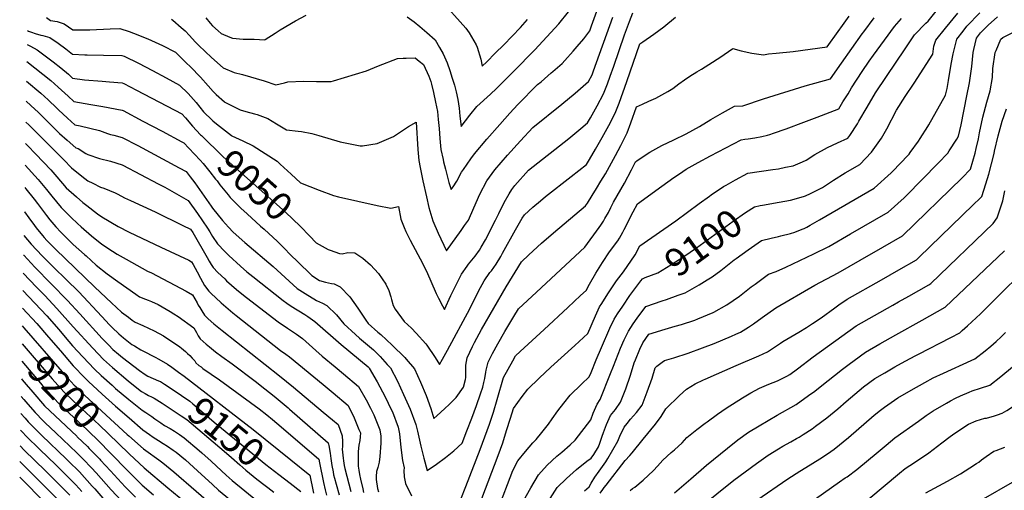
# Model space of a CAD drawing. Units: inches. Extents: x 2640283 to 2645683, y 1471435 to 1474746.
# Drawn here: x 2640391 to 2641414, y 1473124 to 1473612 of the extents above; entities that cross this region are included whole.
import ezdxf
from ezdxf.enums import TextEntityAlignment as Align

# ---------------------------------------------------------------- set-up
doc = ezdxf.new("R2010")
doc.units = ezdxf.units.IN
doc.header["$MEASUREMENT"] = 0
doc.layers.add('tile_2909_03_contour_10ft', color=48, linetype='Continuous')
doc.styles.add('Arial', font='arial.ttf')

msp = doc.modelspace()

# ---------------------------------------------------------------- linework, layer by layer
at = {"layer": 'tile_2909_03_contour_10ft'}
for p, q in [((2640393.3, 1473294.2, 9190), (2640394.9, 1473292.3, 9190)), ((2640392.3, 1473239.3, 9220), (2640393.1, 1473238.3, 9220)), ((2640390.6, 1473137.3, 9280), (2640417.7, 1473109.7, 9280))]:
    msp.add_line(p, q, dxfattribs=at)
for points, elevation in [([(2640827.7, 1473633.7), (2640854.1, 1473603.7), (2640857.7, 1473598.7), (2640864.9, 1473586.1), (2640865.9, 1473583.9), (2640869.9, 1473571.3), (2640871.2, 1473564.1), (2640875.9, 1473568.7), (2640884.8, 1473577.4), (2640893.7, 1473586.1), (2640902.5, 1473595.1), (2640910.9, 1473604.2), (2640918.4, 1473612.6)], 9000), ([(2640548.4, 1473612.8), (2640549.8, 1473611.9), (2640558.5, 1473604.3), (2640562.4, 1473600.6), (2640567, 1473595.9), (2640572.9, 1473589.5), (2640575.1, 1473587.1), (2640576.7, 1473585.5), (2640589.9, 1473573.1), (2640602, 1473562.2), (2640613.5, 1473557.4), (2640622.1, 1473555.4), (2640644.7, 1473548.9), (2640656.6, 1473544.7), (2640665.6, 1473546.8), (2640669.3, 1473547.7), (2640685.6, 1473548.4), (2640699, 1473548.1), (2640714.1, 1473548.2), (2640716.8, 1473548.9), (2640751.1, 1473559.2), (2640763.3, 1473564.4), (2640783.1, 1473572), (2640789.2, 1473572.3), (2640792.3, 1473572.5), (2640801.4, 1473572.7), (2640805.8, 1473569.3), (2640810.3, 1473565.8), (2640815.6, 1473553.8), (2640817.8, 1473548.1), (2640818.6, 1473545.5), (2640820.5, 1473536.7), (2640822.6, 1473526.8), (2640824.6, 1473516.9), (2640825.5, 1473508.6), (2640826.4, 1473499.3), (2640827.1, 1473489.1), (2640828.3, 1473477.6), (2640830.6, 1473467), (2640831.1, 1473464.8), (2640832.9, 1473457.2), (2640836.6, 1473443.4), (2640838.8, 1473435.8), (2640841, 1473438.7), (2640844.8, 1473444.5), (2640849.7, 1473453.8), (2640851.7, 1473456.8), (2640855.5, 1473462.3), (2640859.4, 1473467.7), (2640863.2, 1473473.1), (2640876.1, 1473488.4), (2640889.5, 1473503.5), (2640900.1, 1473515.2), (2640908.4, 1473524.2), (2640928.8, 1473544.9), (2640932.5, 1473547.9), (2640943, 1473557.1), (2640944.7, 1473558.6), (2640954.3, 1473567), (2640957, 1473569.9), (2640965.9, 1473579.7), (2640970, 1473584.4), (2640976.7, 1473592.5), (2640983, 1473600.6), (2640984.9, 1473605.8), (2640991.8, 1473625.1)], 9020), ([(2640611.1, 1473491.8), (2640622.4, 1473486.6), (2640633.1, 1473481.3), (2640658, 1473465.3), (2640661.4, 1473462.3), (2640672.8, 1473452), (2640682.4, 1473442.9), (2640701.7, 1473435.3), (2640716.6, 1473429.8), (2640721.8, 1473428.5), (2640761.9, 1473419.3), (2640776.1, 1473416.4), (2640784.1, 1473418.2), (2640786.5, 1473405.2), (2640790, 1473396.4), (2640791.7, 1473392.3), (2640796.2, 1473383.4), (2640809.4, 1473358.7), (2640812, 1473353.6), (2640813.2, 1473351), (2640823.4, 1473327.9), (2640825.7, 1473323.1), (2640829.9, 1473315), (2640832, 1473311.2), (2640838.7, 1473325.7), (2640844.1, 1473336.8), (2640849.6, 1473347.9), (2640855.5, 1473356.3), (2640857.1, 1473358.3), (2640862.2, 1473364.5), (2640864, 1473366.8), (2640868.3, 1473372.9), (2640870.3, 1473375.9), (2640874.7, 1473383.7), (2640885.2, 1473404), (2640888.6, 1473411.1), (2640894.2, 1473422.4), (2640899.4, 1473431.5), (2640902.1, 1473435.9), (2640905, 1473440.1), (2640919.2, 1473456.2), (2640961.2, 1473489), (2640973.7, 1473499.3), (2640980.7, 1473505.1), (2640983.7, 1473510.4), (2640990.6, 1473522.8), (2640997.3, 1473535.4), (2641001.3, 1473545.7), (2641004.3, 1473553.6), (2641008, 1473564), (2641019.1, 1473596.5), (2641024.2, 1473610.4), (2641027.7, 1473619.5)], 9040), ([(2640793.4, 1473615.4), (2640800.6, 1473610), (2640806.5, 1473605.3), (2640813.7, 1473599.2), (2640822.3, 1473591.3), (2640827, 1473583.4), (2640830.6, 1473576.8), (2640834.7, 1473567.4), (2640837.5, 1473559.6), (2640840.1, 1473551.6), (2640842.3, 1473544.2), (2640844, 1473537.4), (2640845.8, 1473529.4), (2640847.3, 1473520.5), (2640848.1, 1473512.2), (2640849.2, 1473501.4), (2640858.3, 1473513.1), (2640865.5, 1473522.1), (2640879.9, 1473535.1), (2640885.9, 1473540.7), (2640903.7, 1473558.4), (2640926, 1473581.1), (2640946.8, 1473603.6), (2640950.9, 1473608.2), (2640960.8, 1473620.4)], 9010), ([(2640853.7, 1473070.4), (2640887.8, 1473159.5), (2640892.6, 1473172.8), (2640896.6, 1473185.5), (2640900.5, 1473198.4), (2640903.6, 1473208.6), (2640912.7, 1473221), (2640918.8, 1473228.4), (2640930.4, 1473240), (2640942.5, 1473251.4), (2640967.5, 1473274), (2640980.9, 1473286.4), (2640988.8, 1473304.7), (2640993.1, 1473314), (2640995.5, 1473317.7), (2641001.7, 1473327.7), (2641010.9, 1473341), (2641018, 1473350.6), (2641030.1, 1473368), (2641034.9, 1473377.3), (2641072.5, 1473403.5), (2641096.8, 1473421.5), (2641107.4, 1473429.2), (2641109.1, 1473430.4), (2641122, 1473439.1), (2641124.6, 1473440.5), (2641134.5, 1473446), (2641147.1, 1473452.9), (2641173.4, 1473456.9), (2641179, 1473457.6), (2641186.5, 1473459), (2641194.4, 1473460.6), (2641204, 1473464.8), (2641207.9, 1473466.5), (2641216.9, 1473472.3), (2641230, 1473479.7), (2641240.3, 1473484.3), (2641251.3, 1473489.4), (2641253.3, 1473492.2), (2641261.1, 1473504.3), (2641262.6, 1473506.8), (2641271.2, 1473521.5), (2641279.9, 1473536.2), (2641291.3, 1473553.4), (2641310.6, 1473582.2), (2641320.4, 1473596.7), (2641332.2, 1473608.6), (2641334.5, 1473610.9), (2641344.2, 1473622.9)], 9090), ([(2640914.3, 1473112.6), (2640921.7, 1473126.2), (2640929.6, 1473139.6), (2640938.8, 1473149.6), (2640948.8, 1473159), (2640954.1, 1473163.2), (2640962.6, 1473170.8), (2640967.8, 1473175.7), (2640984.1, 1473196.7), (2640986.7, 1473203.7), (2640990.7, 1473213.1), (2640993.8, 1473218), (2641004.5, 1473245), (2641007.5, 1473252.4), (2641015, 1473271), (2641018.9, 1473279.7), (2641020.8, 1473283.9), (2641023.1, 1473288.9), (2641028.1, 1473296.3), (2641032.3, 1473302.3), (2641041.1, 1473314.5), (2641058.1, 1473320.2), (2641062.7, 1473321.6), (2641075, 1473326.1), (2641082.2, 1473328.8), (2641096.6, 1473336.9), (2641105, 1473342), (2641110.2, 1473345.4), (2641119.2, 1473351.9), (2641122.8, 1473354.7), (2641133.2, 1473362.8), (2641135, 1473364.2), (2641147.7, 1473373.4), (2641161.5, 1473383.1), (2641171.5, 1473385.5), (2641179.1, 1473387), (2641181.6, 1473387.7), (2641191.5, 1473390.4), (2641196.1, 1473391.7), (2641203.6, 1473394.6), (2641205.8, 1473395.5), (2641208.6, 1473396.9), (2641212.1, 1473398.8), (2641221.9, 1473404.3), (2641278.4, 1473437.2), (2641296.2, 1473453.4), (2641297.7, 1473454.8), (2641306, 1473463.2), (2641313.6, 1473471.4), (2641314.8, 1473472.8), (2641316.1, 1473474.3), (2641324.6, 1473486), (2641326.4, 1473488.8), (2641334.2, 1473501.5), (2641335.2, 1473503.2), (2641352.8, 1473533.9), (2641354.3, 1473541), (2641355.8, 1473549.3), (2641358.6, 1473566.1), (2641360.7, 1473577), (2641364.5, 1473592.1), (2641371, 1473600.4), (2641375, 1473605.5), (2641388.5, 1473619.6)], 9110), ([(2641160.1, 1473419.3), (2641162.4, 1473419.7), (2641179.8, 1473422.8), (2641191.5, 1473424.9), (2641205.1, 1473428.6), (2641207.3, 1473429.5), (2641212.4, 1473431.8), (2641220.8, 1473436.1), (2641224.8, 1473438.1), (2641236.4, 1473445.7), (2641248.3, 1473453.2), (2641263.6, 1473462), (2641275.8, 1473474.9), (2641286, 1473489.3), (2641291.6, 1473499), (2641301.9, 1473518.2), (2641310.6, 1473532.6), (2641320, 1473546.5), (2641339.4, 1473576.6), (2641340.7, 1473584.7), (2641342.8, 1473591), (2641352.7, 1473603.5), (2641365.6, 1473619)], 9100), ([(2640397.7, 1473548.6), (2640412.5, 1473536.1), (2640420.3, 1473529.1), (2640429.2, 1473520.4), (2640431, 1473518.7), (2640440.4, 1473510), (2640447.9, 1473503.3), (2640453.5, 1473502.1), (2640473.4, 1473497.2), (2640481.8, 1473494.3), (2640485, 1473493.2), (2640488.5, 1473492.3), (2640497, 1473490.1), (2640513.3, 1473481.5), (2640556.2, 1473458.6), (2640563.4, 1473454.5), (2640567.6, 1473449.2), (2640572.4, 1473442.8), (2640589.6, 1473418.7), (2640591, 1473416.7), (2640601.3, 1473403.8), (2640607.6, 1473396.8), (2640612.5, 1473391.5), (2640624.5, 1473380.8), (2640653.9, 1473355.9), (2640679, 1473333.3), (2640687.4, 1473327.8), (2640699.1, 1473320.8), (2640705.2, 1473318), (2640709.7, 1473315.6), (2640719.7, 1473305.8), (2640727.4, 1473296.5), (2640739.6, 1473285.3), (2640743.8, 1473281.6), (2640758.1, 1473269.5), (2640765.1, 1473262.5), (2640772.6, 1473254.3), (2640775.8, 1473250.7), (2640783.1, 1473236.9), (2640789.4, 1473223.1), (2640796.3, 1473207.9), (2640802.4, 1473192), (2640804, 1473185.1), (2640807.3, 1473169.3), (2640810.4, 1473156.8), (2640814.1, 1473144), (2640823.6, 1473150.6), (2640833.2, 1473157.7), (2640841.8, 1473164.5), (2640850.4, 1473172.5), (2640855.4, 1473185.3), (2640860.4, 1473198.4), (2640865.3, 1473211.5), (2640869.6, 1473223.8), (2640871.7, 1473230.5), (2640872.9, 1473235.4), (2640873.9, 1473239.5), (2640874.9, 1473246.4), (2640875.4, 1473248.4), (2640877.5, 1473256.7), (2640882, 1473265.5), (2640887.5, 1473275.5), (2640894.9, 1473288.5), (2640904.1, 1473304.1), (2640908.9, 1473312.1), (2640927.6, 1473329.4), (2640977.7, 1473376.1), (2640992.8, 1473396.4), (2640994.5, 1473399), (2640997.3, 1473403.1), (2640998.8, 1473405.9), (2641002.3, 1473412.1), (2641004.8, 1473417.2), (2641007.8, 1473422.9), (2641019, 1473442.6), (2641026.3, 1473456.4), (2641030.5, 1473464.8), (2641032.4, 1473466), (2641045.5, 1473474.6), (2641057.8, 1473481.5), (2641070.5, 1473487.5), (2641083.2, 1473493.8), (2641097.1, 1473501.3), (2641108.8, 1473508.6), (2641120.8, 1473515.6), (2641133.4, 1473522.4), (2641142, 1473523), (2641163.6, 1473530.3), (2641206.8, 1473543.6), (2641233.1, 1473550.8), (2641244.6, 1473567.1), (2641266, 1473597.7), (2641267.7, 1473599.8), (2641278.6, 1473614.1)], 9070), ([(2640418.5, 1473614.6), (2640422.6, 1473611.4), (2640429.6, 1473610.5), (2640436.9, 1473608.2), (2640445.9, 1473601.9), (2640458.8, 1473601.9), (2640463.6, 1473601.9), (2640484.7, 1473602.8), (2640494.7, 1473603.2), (2640504.3, 1473599.9), (2640508.7, 1473598.2), (2640523.7, 1473592.5), (2640538.8, 1473585.4), (2640552.5, 1473578.6), (2640561.6, 1473569.7), (2640570.1, 1473561.4), (2640576.5, 1473554.8), (2640578.5, 1473552.7), (2640586.5, 1473543.5), (2640591.7, 1473537.6), (2640594.7, 1473534.7), (2640603.3, 1473527.1), (2640603.7, 1473526.8), (2640603.9, 1473526.7), (2640614.3, 1473521.4), (2640619.6, 1473518.8), (2640625.5, 1473517.1), (2640634.7, 1473514.4), (2640637.2, 1473513.8), (2640648.5, 1473509.7), (2640657.4, 1473504.3), (2640667.7, 1473497.9), (2640680.1, 1473496.5), (2640683.5, 1473496.1), (2640694.3, 1473494.1), (2640701.5, 1473491.9), (2640723.6, 1473485.3), (2640744.5, 1473481.2), (2640746.8, 1473481.4), (2640762.2, 1473483.6), (2640779, 1473491.1), (2640790.3, 1473498.7), (2640794.5, 1473501.3), (2640802.5, 1473506), (2640804.4, 1473477.6), (2640805.5, 1473466), (2640806.8, 1473458.7), (2640809.6, 1473445), (2640813.3, 1473428.3), (2640815.9, 1473417.4), (2640819.8, 1473403.5), (2640825.3, 1473390.7), (2640834, 1473372.4), (2640849.3, 1473393.4), (2640852.9, 1473398.6), (2640856.8, 1473404.2), (2640862.5, 1473417), (2640868.9, 1473431), (2640876.1, 1473444.8), (2640884.4, 1473456.4), (2640897.5, 1473471.6), (2640910.9, 1473486.5), (2640924, 1473500.5), (2640953.9, 1473524.6), (2640967.8, 1473536.1), (2640976.2, 1473543.3), (2640981.7, 1473548.1), (2640985.4, 1473555), (2640987, 1473559.1), (2641007, 1473615.1)], 9030), ([(2640583.9, 1473614.2), (2640588.4, 1473608.6), (2640590.9, 1473606.1), (2640596.7, 1473600.7), (2640600.1, 1473597.9), (2640608.9, 1473594.1), (2640611.6, 1473593.1), (2640622.9, 1473592), (2640634.1, 1473592.2), (2640645.4, 1473591.5), (2640645.4, 1473591.5), (2640645.7, 1473591.6), (2640656, 1473598.2), (2640661.2, 1473601.7), (2640677.3, 1473611), (2640688.1, 1473617)], 9010), ([(2640594.2, 1473446.6), (2640595.7, 1473444.8), (2640598.7, 1473440.8), (2640607.3, 1473430.3), (2640609.4, 1473427.8), (2640620.5, 1473416.7), (2640626.8, 1473410.8), (2640640.9, 1473397.9), (2640644.5, 1473394.7), (2640658.4, 1473381.9), (2640667, 1473373.3), (2640670.2, 1473369.8), (2640692.1, 1473348.6), (2640694.3, 1473346.6), (2640702.1, 1473341.6), (2640708.3, 1473339.6), (2640714.6, 1473338.3), (2640717.2, 1473337.9), (2640723.6, 1473334.8), (2640733.5, 1473324.6), (2640742.1, 1473312.8), (2640750.4, 1473300.3), (2640752.6, 1473296.7), (2640762.7, 1473287.8), (2640765.7, 1473285.3), (2640777.6, 1473274.2), (2640790.7, 1473261.5), (2640792.3, 1473259.6), (2640800.7, 1473249.6), (2640807, 1473235.9), (2640813, 1473222.1), (2640817.9, 1473208.4), (2640821.1, 1473198.2), (2640827.8, 1473204.2), (2640832.8, 1473208.7), (2640836.7, 1473212.2), (2640844.1, 1473220), (2640851.9, 1473230.6), (2640853.8, 1473238.6), (2640854.2, 1473240.7), (2640854.3, 1473246.1), (2640854.3, 1473253.4), (2640855.6, 1473261.1), (2640861.2, 1473272.9), (2640863.3, 1473277), (2640870.4, 1473290.4), (2640896.2, 1473334.7), (2640912, 1473361), (2640919.7, 1473368.1), (2640932.9, 1473380.1), (2640945.3, 1473391), (2640978.6, 1473419.1), (2640980.5, 1473421.9), (2640985.4, 1473429.6), (2640990, 1473437), (2640994.6, 1473444.5), (2640999.2, 1473452.1), (2641009.8, 1473471.2), (2641015.4, 1473481.8), (2641021.9, 1473494.7), (2641025.8, 1473505.2), (2641031.7, 1473521.7), (2641037.8, 1473524.7), (2641044.3, 1473527.8), (2641051.5, 1473530.7), (2641064.1, 1473537.7), (2641069.2, 1473541), (2641075.7, 1473545.6), (2641081.6, 1473549.8), (2641086.9, 1473553.6), (2641094.3, 1473558.3), (2641099, 1473560.9), (2641106.8, 1473565.8), (2641119.2, 1473573.7), (2641122.6, 1473576.2), (2641131.6, 1473582.4), (2641140.2, 1473580.1), (2641151.5, 1473577.6), (2641163.6, 1473576), (2641168.7, 1473577), (2641176.7, 1473577.4), (2641194.4, 1473579.4), (2641229.6, 1473584), (2641241.1, 1473600.1), (2641245.5, 1473606.3), (2641252.7, 1473616.1)], 9060), ([(2640691.7, 1473388), (2640698.8, 1473380.4), (2640711.2, 1473373.7), (2640713.2, 1473372.9), (2640723, 1473369.6), (2640725.6, 1473369.2), (2640731.7, 1473370.4), (2640738.9, 1473370.1), (2640747.2, 1473364.6), (2640755, 1473357.7), (2640763.3, 1473348.8), (2640771.2, 1473337.5), (2640774.2, 1473331), (2640776.3, 1473324.5), (2640777, 1473321.7), (2640778.8, 1473315.6), (2640780.8, 1473311.5), (2640790.2, 1473298.8), (2640797.6, 1473291.8), (2640802.7, 1473286.6), (2640812.5, 1473275.8), (2640813.8, 1473274.2), (2640822.5, 1473261.6), (2640826.8, 1473254.3), (2640829.9, 1473259.7), (2640835.2, 1473269.2), (2640858.3, 1473311.9), (2640867.4, 1473330.2), (2640873.2, 1473341.2), (2640879.3, 1473349.6), (2640880.8, 1473351.5), (2640885.8, 1473358.3), (2640890.5, 1473366.5), (2640892.3, 1473369.8), (2640905.8, 1473394), (2640912.9, 1473406.1), (2640915.1, 1473409.8), (2640924, 1473417.5), (2640931.7, 1473424.2), (2640937.1, 1473428.7), (2640963.7, 1473449.5), (2640979.6, 1473462.1), (2640982.6, 1473467), (2640989.1, 1473477.9), (2640996, 1473490.1), (2641002.8, 1473502.6), (2641009.5, 1473515.3), (2641013.4, 1473525.7), (2641021.6, 1473548.1), (2641035, 1473587.1), (2641038.3, 1473589.3), (2641049.5, 1473597.4), (2641059.8, 1473604.9), (2641072, 1473614.8)], 9050), ([(2640848.9, 1473114.3), (2640854.1, 1473127.3), (2640869.1, 1473165.9), (2640874, 1473179), (2640878.9, 1473192.2), (2640883, 1473204.8), (2640886.9, 1473217.7), (2640893.5, 1473240.7), (2640898.1, 1473249.4), (2640902.9, 1473258), (2640905.8, 1473263.3), (2640910.5, 1473267.6), (2640935.5, 1473290.7), (2640960.1, 1473313.4), (2640973.5, 1473325.8), (2640979.3, 1473331.2), (2640982.8, 1473337.6), (2640989.3, 1473348.9), (2640996.2, 1473360), (2641003.5, 1473371.1), (2641012, 1473382.7), (2641013.8, 1473385.4), (2641017.3, 1473391.7), (2641018.7, 1473394.3), (2641028.2, 1473412.6), (2641032.7, 1473421), (2641058, 1473439.5), (2641070.4, 1473448.4), (2641076.2, 1473452.3), (2641083.3, 1473457), (2641095.6, 1473464), (2641108.3, 1473470.8), (2641140.3, 1473487.7), (2641144.2, 1473488.3), (2641147.5, 1473488.7), (2641154.7, 1473489.7), (2641161.8, 1473490.9), (2641167.7, 1473492.5), (2641170, 1473493.2), (2641174, 1473494.6), (2641187.1, 1473499.1), (2641205.4, 1473505.8), (2641219.3, 1473511.2), (2641241.8, 1473519.9), (2641246.1, 1473526.9), (2641251.4, 1473535.4), (2641255, 1473541.5), (2641266.2, 1473558.5), (2641273.4, 1473569.2), (2641277.8, 1473575.4), (2641289.2, 1473591.1), (2641299.6, 1473605.3), (2641307, 1473613.5)], 9080), ([(2640941.9, 1473115.1), (2640949.2, 1473126.3), (2640958.9, 1473135.9), (2640969.2, 1473145), (2640980.1, 1473153.8), (2640984.4, 1473156.8), (2640987.1, 1473160.6), (2640991.9, 1473168.6), (2640993.3, 1473172.4), (2640995.9, 1473179.6), (2640997.3, 1473183.6), (2641000.5, 1473191.9), (2641004.6, 1473201.1), (2641009.6, 1473207.5), (2641015, 1473215), (2641020.4, 1473229), (2641025.3, 1473243.1), (2641029.2, 1473256), (2641030.5, 1473259.2), (2641035, 1473270.1), (2641038, 1473276.6), (2641044.4, 1473285.8), (2641061.5, 1473290.9), (2641071.8, 1473293.9), (2641078.5, 1473295.9), (2641092.3, 1473300.4), (2641095.4, 1473301.6), (2641111.2, 1473308.1), (2641112.1, 1473308.5), (2641125.5, 1473316.1), (2641138.5, 1473325.2), (2641150.7, 1473334.7), (2641154.8, 1473337.8), (2641163.2, 1473344), (2641168.9, 1473348.1), (2641176.7, 1473350.8), (2641186.8, 1473355.4), (2641215.7, 1473369.1), (2641231.4, 1473376.9), (2641254.1, 1473389.9), (2641293.2, 1473412.5), (2641309.9, 1473427.2), (2641311.9, 1473429.3), (2641345.2, 1473463.4), (2641355.1, 1473473.8), (2641356.6, 1473476.1), (2641364.5, 1473488.3), (2641366.3, 1473491.2), (2641368.8, 1473503.2), (2641374.8, 1473533.2), (2641377.5, 1473546.6), (2641379.9, 1473563.8), (2641381.3, 1473578.1), (2641382, 1473581.4), (2641384.9, 1473593.2), (2641389.2, 1473598.6), (2641397.1, 1473606.7), (2641406.8, 1473615.2)], 9120), ([(2640398.7, 1473601.2), (2640399.8, 1473600.5), (2640402.7, 1473599.4), (2640406.8, 1473597.9), (2640412.6, 1473596.3), (2640414.6, 1473596), (2640422, 1473593.8), (2640430.4, 1473588), (2640438.6, 1473582), (2640445.5, 1473576.5), (2640458.3, 1473575.9), (2640460.6, 1473575.8), (2640477.5, 1473575.4), (2640496.7, 1473575.3), (2640499, 1473574.4), (2640514, 1473567.2), (2640528.5, 1473559.7), (2640542.8, 1473552), (2640556.7, 1473544.3), (2640556.8, 1473544.2), (2640565.6, 1473535.6), (2640573.9, 1473526.3), (2640581.7, 1473516.7), (2640590.7, 1473508), (2640591.4, 1473507.4)], 9040), ([(2640977.5, 1473123.1), (2640982.3, 1473127.2), (2640984.5, 1473130.8), (2640988.4, 1473137.2), (2640992.6, 1473143.4), (2640999.6, 1473153.1), (2641001.9, 1473156.4), (2641012.3, 1473174.6), (2641014.4, 1473179.9), (2641018.8, 1473189), (2641021.9, 1473193), (2641025.4, 1473197.4), (2641031.7, 1473204.4), (2641037.5, 1473211.9), (2641042.8, 1473225.9), (2641047.7, 1473239.9), (2641051.1, 1473250.9), (2641052.8, 1473252.4), (2641058.1, 1473256.6), (2641060.7, 1473258.5), (2641070.2, 1473261.2), (2641085.2, 1473266.1), (2641100.3, 1473271.4), (2641112.3, 1473275.9), (2641130.3, 1473283.5), (2641134.9, 1473285.6), (2641139.6, 1473287.7), (2641148, 1473292.9), (2641153.2, 1473296.3), (2641162.2, 1473302.9), (2641176.3, 1473313.1), (2641216.9, 1473336.7), (2641241, 1473349.4), (2641264.1, 1473362.7), (2641287.7, 1473376.1), (2641307.9, 1473387.8), (2641370, 1473448), (2641378.7, 1473457), (2641383.6, 1473473.6), (2641384.7, 1473478.5), (2641386.9, 1473488.7), (2641388.1, 1473494.8), (2641391.6, 1473511.1), (2641395.6, 1473526.8), (2641399, 1473538.3), (2641401.4, 1473552.4), (2641402, 1473561.5), (2641404.4, 1473578.2), (2641405.2, 1473580.2), (2641410.3, 1473592.1), (2641412.1, 1473593.9), (2641421.9, 1473598.6)], 9130), ([(2640398.4, 1473586.4), (2640401.7, 1473584.8), (2640408.8, 1473581), (2640425.5, 1473568.4), (2640433.3, 1473562.3), (2640441.2, 1473555.6), (2640445.6, 1473551.5), (2640457.9, 1473550), (2640476.4, 1473548.4), (2640484, 1473547.9), (2640496.9, 1473546.9), (2640498.8, 1473546), (2640511.9, 1473539.3), (2640558.9, 1473514.4), (2640562.8, 1473510.3), (2640570.3, 1473501.8), (2640578.6, 1473492.9)], 9050), ([(2640398.1, 1473568.8), (2640414.7, 1473555.7), (2640422.8, 1473549.1), (2640430.7, 1473542.2), (2640440.8, 1473532.8), (2640446.7, 1473527.4), (2640464.6, 1473524.2), (2640477, 1473522.2), (2640496.9, 1473518.5), (2640498, 1473517.9), (2640518.4, 1473507.1), (2640538.7, 1473496.4), (2640559, 1473485.6), (2640561.2, 1473484.5), (2640566.2, 1473479)], 9060), ([(2640397.4, 1473527.6), (2640402.3, 1473523.2), (2640410.1, 1473516.1), (2640415.1, 1473511), (2640432.1, 1473494.2), (2640439.9, 1473487.2), (2640449, 1473479.2), (2640451.5, 1473478.5), (2640459.3, 1473473.4), (2640461.3, 1473472.3), (2640473.5, 1473468.2), (2640485.1, 1473465.4), (2640496.9, 1473461.6), (2640497.8, 1473461.2), (2640534.6, 1473442), (2640541.4, 1473438.4), (2640548.5, 1473434.4), (2640565.7, 1473424.6), (2640575.3, 1473411), (2640585.8, 1473395.8), (2640588.1, 1473391.9), (2640591.1, 1473387.1), (2640596.2, 1473379.5), (2640603.9, 1473371.4), (2640608, 1473367.3), (2640620.1, 1473356.3), (2640626.7, 1473350.6), (2640632.7, 1473345.5), (2640664.3, 1473320.5), (2640668.2, 1473317.8), (2640672.6, 1473314.9), (2640686.8, 1473306.2), (2640689.9, 1473304.2), (2640697.4, 1473298.9), (2640724.8, 1473274.8), (2640752.7, 1473251.6), (2640753.3, 1473251.1), (2640753.8, 1473250.3), (2640762, 1473236.1), (2640770.3, 1473220.6), (2640776.7, 1473207.5), (2640777.9, 1473205), (2640784, 1473189.2), (2640785.4, 1473182.2), (2640786.7, 1473168.1), (2640788.5, 1473154.5), (2640790, 1473146.8), (2640789.9, 1473144.1), (2640790, 1473137.5), (2640791.5, 1473130.7), (2640797.6, 1473117.7)], 9080), ([(2640993.9, 1473120.5), (2640996.6, 1473124.5), (2640998.1, 1473126.4), (2641000, 1473129), (2641019.8, 1473154.5), (2641024.6, 1473159.5), (2641027, 1473162.3), (2641038.6, 1473176.6), (2641051.2, 1473192.2), (2641057.1, 1473200.2), (2641062.1, 1473208.3), (2641076.2, 1473222), (2641083.6, 1473228.5), (2641092.5, 1473234), (2641101.1, 1473238.2), (2641103, 1473239.1), (2641135.2, 1473253.3), (2641158.8, 1473263.1), (2641167.8, 1473267.5), (2641181.2, 1473276.2), (2641183.7, 1473278), (2641191.9, 1473282.9), (2641200.2, 1473287.7), (2641208.4, 1473292.7), (2641214.6, 1473296.7), (2641223.5, 1473302.8), (2641237.6, 1473313.1), (2641241.8, 1473316.1), (2641250.5, 1473321.9), (2641286, 1473342.1), (2641304.1, 1473352.4), (2641322.7, 1473363), (2641325.4, 1473365.6), (2641381.6, 1473420.1), (2641388.7, 1473426.9), (2641390.5, 1473428.7), (2641394.7, 1473441.7), (2641397.7, 1473451.9), (2641403.2, 1473473.4), (2641403.7, 1473475.8), (2641407.3, 1473491.8), (2641411.7, 1473507), (2641416.1, 1473519.7)], 9140), ([(2640397, 1473506), (2640399.9, 1473503.3), (2640436.6, 1473466.9), (2640444.3, 1473458.3), (2640455.2, 1473449.7), (2640461.3, 1473445.1), (2640466.4, 1473442.4), (2640474.4, 1473438.4), (2640478, 1473437.3), (2640489.7, 1473432.6), (2640492.6, 1473431.1), (2640499.5, 1473427.3), (2640505.6, 1473424.5), (2640531.2, 1473412.8), (2640560.2, 1473398.6), (2640567.9, 1473394.7), (2640570.4, 1473391.2), (2640585.3, 1473365.2), (2640587.3, 1473361.6), (2640589.7, 1473357.9), (2640591.7, 1473354.8), (2640596.6, 1473349.8), (2640603.6, 1473343), (2640605.6, 1473341.1), (2640615.8, 1473332.2), (2640621.3, 1473327.7), (2640626.4, 1473323.8), (2640659, 1473298.4), (2640668.7, 1473291.8), (2640676.1, 1473287.2), (2640678.3, 1473285.6), (2640684.5, 1473281.1), (2640698.3, 1473268.9), (2640705, 1473262.8), (2640718.3, 1473251.7), (2640727.1, 1473244.5), (2640742.6, 1473231.3), (2640750.5, 1473217.6), (2640755, 1473208.9), (2640758.5, 1473202), (2640760.7, 1473196.7), (2640764.8, 1473186.2), (2640765.7, 1473179.6), (2640765.8, 1473172.6), (2640765, 1473158.6), (2640764.3, 1473152.9), (2640762.8, 1473147.1), (2640761.4, 1473142.9), (2640761.1, 1473137.9), (2640761, 1473134.6), (2640762.4, 1473125.3), (2640763.3, 1473122)], 9090), ([(2640591.4, 1473507.4), (2640595.1, 1473504), (2640610.7, 1473492), (2640611.1, 1473491.8)], 9040), ([(2640578.6, 1473492.9), (2640579.5, 1473491.9), (2640601.7, 1473470.4), (2640617.9, 1473455.7), (2640666.8, 1473412.3), (2640682.1, 1473397.9), (2640683.6, 1473396.3), (2640690.5, 1473389.2), (2640691.7, 1473388)], 9050), ([(2640396.6, 1473483.8), (2640398.6, 1473481.8), (2640407.3, 1473472.8), (2640423, 1473456.5), (2640429.1, 1473449.1), (2640438.9, 1473437.7), (2640449.6, 1473428.2), (2640456.1, 1473422.6), (2640460.4, 1473419.2), (2640471.3, 1473410.8), (2640475.8, 1473407.6), (2640492.9, 1473397.7), (2640504.5, 1473391.7), (2640537.2, 1473375.9), (2640566.2, 1473362.4), (2640569.2, 1473361), (2640570.9, 1473358), (2640575, 1473350.4), (2640578.4, 1473343.7), (2640582.6, 1473336.2), (2640587.2, 1473330.2), (2640589.2, 1473328.2), (2640600.1, 1473318.1), (2640611.9, 1473308), (2640615.5, 1473305.2), (2640661.6, 1473268.9), (2640667.1, 1473264.9), (2640670.8, 1473262.2), (2640705.9, 1473233.4), (2640716.4, 1473224.6), (2640732, 1473211.5), (2640738, 1473198.9), (2640743.1, 1473186.7), (2640744.6, 1473183.1), (2640744.3, 1473178.9), (2640743.9, 1473175.3), (2640743.1, 1473170.5), (2640742.2, 1473163.7), (2640742.3, 1473148.7), (2640742.9, 1473144.4), (2640743.8, 1473139.8), (2640744.7, 1473135.1), (2640747, 1473124.9), (2640747.9, 1473121.2)], 9100), ([(2640566.2, 1473479), (2640578.1, 1473466.4), (2640581.3, 1473462.8), (2640588.2, 1473454.2), (2640594.2, 1473446.6)], 9060), ([(2640396.2, 1473461.2), (2640409.9, 1473446.4), (2640418.5, 1473436), (2640423.8, 1473428.9), (2640433.5, 1473417.2), (2640444, 1473407), (2640450.8, 1473400.5), (2640454.6, 1473397.1), (2640465.2, 1473387.9), (2640476, 1473379.2), (2640486.9, 1473371.8), (2640491.9, 1473368.8), (2640501.3, 1473363.6), (2640523.3, 1473351.3), (2640527.4, 1473349.4), (2640563.6, 1473330.2), (2640570.3, 1473326.6), (2640575, 1473318.2), (2640576.2, 1473315.8), (2640577.7, 1473313.4), (2640579.9, 1473309.8), (2640582.6, 1473305.4), (2640586.6, 1473301.7), (2640592.3, 1473296.5), (2640601.1, 1473289.4), (2640660.6, 1473242.4), (2640675.1, 1473230.5), (2640705.8, 1473204.8), (2640715.5, 1473196.7), (2640721.4, 1473191.7), (2640725.7, 1473180.2), (2640726.2, 1473174.1), (2640725.9, 1473168.9), (2640725.7, 1473166.3), (2640726.6, 1473157), (2640727, 1473154), (2640727.8, 1473149.3), (2640728.5, 1473146.1), (2640734.7, 1473122.4)], 9110), ([(2640395.8, 1473437.9), (2640397.1, 1473436.5), (2640405.5, 1473426), (2640409, 1473421.3), (2640418.5, 1473408.8), (2640421.9, 1473404.6), (2640428.2, 1473397.2), (2640433.4, 1473391.8), (2640438.6, 1473386.6), (2640446.3, 1473379), (2640457.8, 1473368.3), (2640459.5, 1473366.9), (2640470.1, 1473357.5), (2640481.4, 1473348.4), (2640492.7, 1473340.3), (2640511.2, 1473327.2), (2640515.1, 1473324.6), (2640521.3, 1473322), (2640524.1, 1473321.1), (2640527.7, 1473319.7), (2640534.3, 1473316.6), (2640547.1, 1473309.3), (2640550.9, 1473306.8), (2640555.2, 1473304), (2640571.4, 1473292.3), (2640574.2, 1473287.3), (2640576.1, 1473283.9), (2640578.1, 1473281), (2640581.1, 1473278.2), (2640584.4, 1473275.3), (2640587.8, 1473272.4), (2640592.1, 1473269), (2640594.1, 1473267.4), (2640600.6, 1473262.5), (2640611.3, 1473254.8), (2640635.2, 1473237), (2640645.3, 1473229), (2640654.9, 1473221.3), (2640669.4, 1473209.2), (2640670.9, 1473207.9), (2640711.1, 1473172.9), (2640711.8, 1473170.2), (2640713.3, 1473162.2), (2640713.9, 1473156.4), (2640714.8, 1473149.4), (2640716.2, 1473142.7), (2640716.8, 1473139.7), (2640717.7, 1473136), (2640719.3, 1473129.8), (2640722.6, 1473118.8)], 9120), ([(2641024.9, 1473123.3), (2641027.4, 1473125.3), (2641029.7, 1473126.9), (2641038.6, 1473134.1), (2641049.2, 1473144.2), (2641053.3, 1473148.7), (2641059.1, 1473154.7), (2641067.7, 1473162.7), (2641071.1, 1473165.4), (2641079, 1473172.7), (2641083.9, 1473178.3), (2641094.3, 1473186.7), (2641102.8, 1473193.2), (2641104.9, 1473194.8), (2641115.8, 1473202.5), (2641124.9, 1473208.9), (2641141.7, 1473219.5), (2641150.4, 1473224.6), (2641159.5, 1473229.6), (2641169.2, 1473233.6), (2641178.2, 1473237.1), (2641187.9, 1473242.1), (2641190.9, 1473243.8), (2641198.8, 1473249.6), (2641215.1, 1473262.1), (2641260, 1473294.5), (2641297.8, 1473315.7), (2641304, 1473319.2), (2641314.5, 1473325.2), (2641335.4, 1473337.1), (2641337.4, 1473338.3), (2641402.2, 1473400.5), (2641406.4, 1473406.7), (2641412.2, 1473424.3), (2641414.3, 1473434.6)], 9150), ([(2640395.4, 1473412.8), (2640395.5, 1473412.6), (2640400.1, 1473406.4), (2640406, 1473398.4), (2640407.8, 1473396.1), (2640414.2, 1473388.3), (2640416, 1473386), (2640418.9, 1473383), (2640427.7, 1473374), (2640468.5, 1473334.6), (2640485.8, 1473318.1), (2640496.5, 1473308.7), (2640503.6, 1473303.2), (2640507.5, 1473300.2), (2640510.4, 1473298.3), (2640518.4, 1473294.7), (2640530.3, 1473289.1), (2640540.1, 1473283.9), (2640557, 1473272.4), (2640558.7, 1473271.1), (2640563, 1473267.6), (2640565.1, 1473265.7), (2640567.4, 1473263.4), (2640569.7, 1473260.9), (2640572.6, 1473257.9), (2640573.5, 1473255.9), (2640576.6, 1473253.3), (2640579, 1473251.6), (2640580.9, 1473250.2), (2640598.2, 1473238.4), (2640639.3, 1473208.2), (2640647.3, 1473201.9), (2640653.4, 1473197), (2640662.2, 1473189.6), (2640701.6, 1473156), (2640702.3, 1473152.1), (2640703.4, 1473145.2), (2640704.8, 1473138.4), (2640706.2, 1473131.7), (2640708, 1473124), (2640709.5, 1473118.3)], 9130), ([(2641040.6, 1473344.4), (2641053.7, 1473349.3), (2641067.4, 1473357.7), (2641080.7, 1473366.5), (2641093.8, 1473375.4), (2641131.9, 1473403), (2641144.9, 1473412), (2641154.1, 1473418.1), (2641160.1, 1473419.3)], 9100), ([(2640394.9, 1473388.3), (2640402.4, 1473379.3), (2640413.9, 1473367.2), (2640425.9, 1473355), (2640438.9, 1473342.5), (2640452, 1473329.5), (2640475.8, 1473304.1), (2640483.8, 1473295.4), (2640486.7, 1473292.5), (2640493.5, 1473286.2), (2640498.6, 1473281.9), (2640507, 1473275.1), (2640509.7, 1473273.5), (2640516.6, 1473269.4), (2640518.4, 1473268.5), (2640531.3, 1473261.9), (2640535.3, 1473259.7), (2640544.1, 1473254.5), (2640548.8, 1473251.3), (2640555.7, 1473246.2), (2640561.4, 1473241.9)], 9140), ([(2641070.9, 1473121), (2641088.1, 1473135.4), (2641104.4, 1473149.6), (2641126.2, 1473167.4), (2641137, 1473175.9), (2641148.1, 1473184), (2641158.9, 1473190.6), (2641177.9, 1473201.4), (2641197.4, 1473212.8), (2641210.3, 1473221.9), (2641216.8, 1473226.5), (2641222.4, 1473230.9), (2641245.5, 1473249.2), (2641252.5, 1473254.5), (2641257.7, 1473258.3), (2641269.6, 1473267), (2641284.4, 1473275.5), (2641301.2, 1473285.1), (2641328.4, 1473300.1), (2641352.2, 1473313.6), (2641413.9, 1473372.3)], 9160), ([(2640394.6, 1473367.9), (2640394.9, 1473367.6), (2640406.4, 1473355.3), (2640440.3, 1473320.8), (2640453.2, 1473306.8), (2640476.3, 1473281.3), (2640483.1, 1473274.1), (2640487.4, 1473269.9), (2640493.4, 1473264.8), (2640497.5, 1473261.5), (2640515, 1473247.9), (2640521, 1473243.7), (2640523.8, 1473242), (2640534.7, 1473237.3), (2640537, 1473236.4), (2640541.2, 1473233.6), (2640549.9, 1473227.8)], 9150), ([(2641079.8, 1473091.6), (2641132.8, 1473133.9), (2641156.2, 1473151.4), (2641163.7, 1473156.7), (2641168.4, 1473160), (2641179.1, 1473166.7), (2641183.5, 1473169.2), (2641192, 1473173.9), (2641197.8, 1473177.2), (2641200.5, 1473178.7), (2641204.8, 1473181.4), (2641214, 1473187.3), (2641217.7, 1473190), (2641229.4, 1473198.9), (2641240.8, 1473208.3), (2641249.5, 1473215.7), (2641267.5, 1473230.9), (2641279.1, 1473239.5), (2641289.6, 1473245.7), (2641300.2, 1473251.7), (2641310.8, 1473257.5), (2641322, 1473263.6), (2641324.5, 1473264.9), (2641358.3, 1473282.4), (2641367.5, 1473287.2), (2641370.1, 1473289.5), (2641375.7, 1473294.4), (2641388.9, 1473306.8), (2641451.6, 1473369.3)], 9170), ([(2640394.3, 1473349.2), (2640408.1, 1473334.4), (2640416.6, 1473325.8), (2640429.1, 1473312.5), (2640446.1, 1473293.4), (2640466.6, 1473271), (2640477.5, 1473259.4), (2640487, 1473251), (2640503.3, 1473237.2), (2640513.9, 1473228.6), (2640517.3, 1473226), (2640520.9, 1473223.9), (2640524.5, 1473221.9), (2640527.7, 1473220.5), (2640530.3, 1473219.3), (2640538.5, 1473213.9)], 9160), ([(2640887.3, 1473103.2), (2640903.1, 1473144.2), (2640908.4, 1473154.2), (2640916.1, 1473163.9), (2640924, 1473172.8), (2640927.4, 1473176.4), (2640933.3, 1473183.5), (2640940, 1473192.1), (2640943.9, 1473197.6), (2640949.9, 1473205.9), (2640956, 1473214.2), (2640962.8, 1473222.3), (2640974.5, 1473233.9), (2640982.5, 1473241.5), (2640984.3, 1473245.9), (2640989.8, 1473258.9), (2640995.1, 1473271.8), (2641004, 1473292.1), (2641008.3, 1473301.3), (2641011.8, 1473306.8), (2641017.2, 1473314.9), (2641024.8, 1473325.7), (2641036, 1473341), (2641037.8, 1473343.3), (2641040.6, 1473344.4)], 9100), ([(2640393.9, 1473330.9), (2640418.6, 1473304.7), (2640431.1, 1473290.4), (2640437.7, 1473282.6), (2640445.5, 1473273.6), (2640456.2, 1473262.1), (2640468.2, 1473249.3), (2640475.2, 1473242.7), (2640486.5, 1473232.6), (2640490.2, 1473229.3), (2640504, 1473217.8), (2640517.9, 1473206.6), (2640521.8, 1473204.3), (2640523.9, 1473202.9), (2640527.8, 1473200.1), (2640531, 1473197.7), (2640537.1, 1473193.5), (2640541.1, 1473191), (2640546.9, 1473187.7), (2640551.4, 1473184.9), (2640556.5, 1473181.5), (2640561.5, 1473177.9), (2640577.2, 1473164.9), (2640579.8, 1473162.6), (2640589.4, 1473153.9), (2640600.2, 1473143.8), (2640605.3, 1473139.2), (2640611.2, 1473133.8), (2640637.7, 1473112.4)], 9170), ([(2640393.6, 1473312.6), (2640408.2, 1473296.9), (2640420.6, 1473282.7), (2640432.9, 1473268.3), (2640446.3, 1473252.9), (2640458.3, 1473240.3), (2640462.1, 1473236.6), (2640471.3, 1473227.8), (2640476.2, 1473223.4), (2640490.2, 1473210.9), (2640504.3, 1473198.7), (2640518.6, 1473186.5), (2640525.4, 1473181.4), (2640529.1, 1473178.8), (2640534.7, 1473175.3), (2640539.5, 1473172.2), (2640544.2, 1473169.3), (2640550, 1473165.3), (2640553.2, 1473163), (2640562.8, 1473155), (2640575.4, 1473143.7), (2640590.8, 1473129.4), (2640597.3, 1473123.6), (2640608.5, 1473114.4)], 9180), ([(2640394.9, 1473292.3), (2640434.7, 1473246.6), (2640447.3, 1473232.7), (2640448.8, 1473231.2), (2640458.4, 1473222.1), (2640502.4, 1473181.6)], 9190), ([(2641395.3, 1473198.6), (2641396.4, 1473198.9), (2641402.7, 1473200.5), (2641406.7, 1473201.8), (2641411.6, 1473203.7), (2641416.3, 1473206.3), (2641421.4, 1473209.7), (2641427.6, 1473214.4), (2641433.3, 1473219.1), (2641501, 1473276.2), (2641509.4, 1473283.6), (2641513.8, 1473287.5), (2641518.3, 1473292)], 9200), ([(2641156.5, 1473113.3), (2641189, 1473135.6), (2641201.3, 1473143.4), (2641212, 1473150.1), (2641224.8, 1473158), (2641233.5, 1473163.8), (2641237.1, 1473166.3), (2641252, 1473178.3), (2641278.7, 1473201.4), (2641285.1, 1473206.6), (2641289.2, 1473209.8), (2641303.2, 1473219.4), (2641317.1, 1473227.5), (2641331.2, 1473235.4), (2641339.9, 1473240.2), (2641350.5, 1473245.3), (2641379.4, 1473258.2), (2641383.1, 1473260), (2641393.8, 1473268.5), (2641399.7, 1473273.3), (2641405.4, 1473278.2), (2641410.6, 1473283.1), (2641415.2, 1473287.5)], 9180), ([(2640393, 1473275.8), (2640424.3, 1473239.4), (2640430.2, 1473232.7), (2640436.9, 1473225.5), (2640446.3, 1473216.3), (2640473.1, 1473191.6), (2640492.9, 1473172.4)], 9200), ([(2640392.7, 1473257.5), (2640413.8, 1473232.8), (2640426.6, 1473218.4), (2640430.9, 1473214.1), (2640437.5, 1473207.7), (2640460.6, 1473186.4), (2640474, 1473173.5), (2640483.7, 1473163.5)], 9210), ([(2641209.1, 1473108.7), (2641242.5, 1473132.3), (2641248.5, 1473136.4), (2641250.4, 1473137.6), (2641260.4, 1473145), (2641272.8, 1473155.3), (2641280.8, 1473161.9), (2641290.9, 1473170.5), (2641299.9, 1473178), (2641324.5, 1473195.5), (2641332.6, 1473201.2), (2641339.8, 1473206.1), (2641353.6, 1473214.2), (2641357.9, 1473216.6), (2641363.1, 1473219.1), (2641368.4, 1473221.7), (2641377.4, 1473225.6), (2641380.3, 1473226.9), (2641389.1, 1473229.5), (2641398.6, 1473232.7), (2641410.1, 1473241.6), (2641422.4, 1473251.8)], 9190), ([(2640561.4, 1473241.9), (2640633.3, 1473186.7), (2640672.3, 1473155.2)], 9140), ([(2640393.1, 1473238.3), (2640397.3, 1473233.3), (2640404.1, 1473225.4), (2640416.5, 1473211.4), (2640427.3, 1473200.7), (2640449.8, 1473179.7), (2640450.4, 1473179.2)], 9220), ([(2640392, 1473221.1), (2640394.9, 1473217.7), (2640398.9, 1473213.1), (2640406.5, 1473204.5), (2640415.1, 1473195.7), (2640417.2, 1473193.7), (2640428.2, 1473183.2), (2640450, 1473162.6), (2640456.6, 1473156), (2640465.1, 1473146.9), (2640469.9, 1473141.7), (2640485.6, 1473124.1), (2640496.3, 1473112.5)], 9230), ([(2640549.9, 1473227.8), (2640567.3, 1473216), (2640570.5, 1473213.4), (2640575.1, 1473209.5), (2640592.7, 1473194.3), (2640646.5, 1473150.3), (2640659.9, 1473140.1)], 9150), ([(2640538.5, 1473213.9), (2640558.4, 1473200.9), (2640564.4, 1473196.9), (2640603.1, 1473164.3), (2640610.8, 1473157.7), (2640619.4, 1473149.9), (2640625.6, 1473144.4), (2640636.9, 1473135.2), (2640645.8, 1473128.4), (2640648.6, 1473126.3)], 9160), ([(2640391.7, 1473203.3), (2640396.1, 1473198.3), (2640399.3, 1473194.8), (2640406.7, 1473187.3), (2640413.5, 1473180.5), (2640439, 1473156.2), (2640441.4, 1473153.9), (2640452.7, 1473142.6), (2640466, 1473127.9), (2640468.6, 1473125), (2640479.1, 1473112.9)], 9240), ([(2641273, 1473114.6), (2641304.8, 1473141.4), (2641310.6, 1473146.2), (2641320.6, 1473152.4), (2641335.2, 1473162.5), (2641348.7, 1473172.7), (2641357.7, 1473179.4), (2641362.5, 1473182.9), (2641376.7, 1473192.1), (2641384.7, 1473195.6), (2641393.7, 1473198.3), (2641395.3, 1473198.6)], 9200), ([(2640391.4, 1473186), (2640393.4, 1473183.9), (2640397.3, 1473179.8), (2640411.5, 1473165.9), (2640428.2, 1473149.9), (2640440.9, 1473137.3), (2640448.9, 1473129.2), (2640455.2, 1473122.3)], 9250), ([(2640450.4, 1473179.2), (2640461.1, 1473168.9), (2640462.8, 1473167.1), (2640473.8, 1473155.7), (2640474.7, 1473154.8)], 9220), ([(2640502.4, 1473181.6), (2640504, 1473180), (2640519.2, 1473166.5), (2640521.5, 1473164.9), (2640535.1, 1473155.3), (2640539.4, 1473152.2), (2640550.6, 1473142.7), (2640597, 1473102.6)], 9190), ([(2640391.1, 1473169.6), (2640395.3, 1473165.3), (2640417.5, 1473143.7), (2640442.8, 1473118.4)], 9260), ([(2640492.9, 1473172.4), (2640504.6, 1473161), (2640519.9, 1473147), (2640544.5, 1473126.1), (2640567.9, 1473106.8)], 9200), ([(2641332.4, 1473120.9), (2641354.7, 1473133.1), (2641368.2, 1473140.6), (2641378, 1473146.8), (2641385, 1473151.3), (2641387.2, 1473152.9), (2641390.1, 1473155.2), (2641395, 1473158.7), (2641403, 1473164.2), (2641405.4, 1473164.9), (2641414.3, 1473168.3)], 9210), ([(2640483.7, 1473163.5), (2640504.5, 1473142.2), (2640509.6, 1473137.2), (2640518, 1473129), (2640529.7, 1473118.8)], 9210), ([(2640390.8, 1473153.5), (2640432.1, 1473112.2)], 9270), ([(2640474.7, 1473154.8), (2640484.8, 1473143.8), (2640500.3, 1473127.2), (2640511, 1473116.5)], 9220), ([(2640672.3, 1473155.2), (2640692.1, 1473139.1), (2640693.1, 1473134), (2640694.5, 1473127.3), (2640696, 1473120.5)], 9140), ([(2640659.9, 1473140.1), (2640671.8, 1473131.1), (2640682.6, 1473122.2)], 9150), ([(2640648.6, 1473126.3), (2640654.7, 1473121.6)], 9160), ([(2641385, 1473110.4), (2641429.5, 1473136.1)], 9220)]:
    msp.add_lwpolyline(points, dxfattribs=dict(at, elevation=elevation))

# ---------------------------------------------------------------- texts
at = {"color": 18, "style": 'Arial'}
for s, rotation, p in [('9050', -41.5567, (2640635.1, 1473440.5)), ('9100', 35.9184, (2641101.1, 1473380.7)), ('9200', -45.9263, (2640436.9, 1473225.5)), ('9150', -39.2422, (2640605.1, 1473184.2))]:
    msp.add_text(s, height=28.8, rotation=rotation, dxfattribs=at).set_placement(p, align=Align.MIDDLE_CENTER)

doc.saveas('drawing.dxf')
